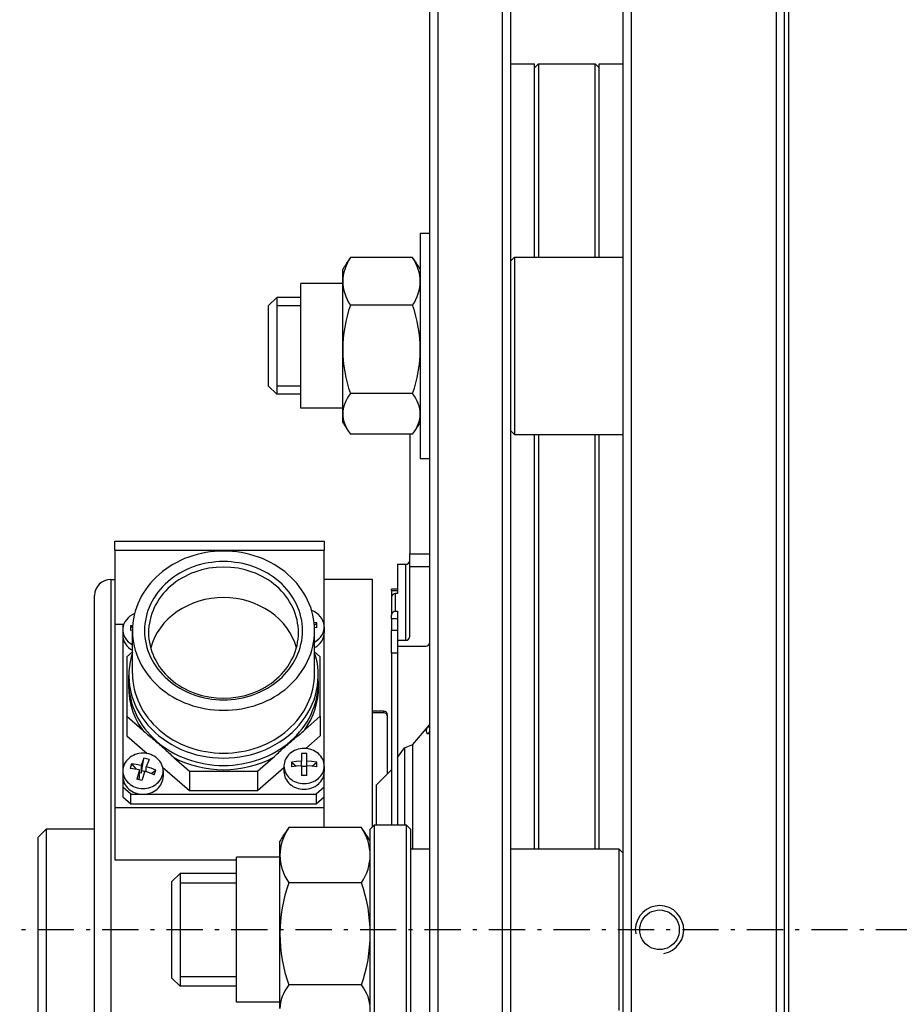
# Model space of a CAD drawing. Extents: x -140 to 1467, y 621 to 3584.
# Drawn here: x -140 to -31, y 1611 to 1733 of the extents above; entities that cross this region are included whole.
import ezdxf

# ---------------------------------------------------------------- set-up
doc = ezdxf.new("R2010")
doc.units = 0
doc.linetypes.add('CENTER', pattern=[8, 4.5, -1.5, 0.5, -1.5])
doc.linetypes.add('SOLID', pattern=[0])
doc.layers.add('1', color=7, linetype='Continuous')
doc.layers.add('8', color=7, linetype='Continuous')

msp = doc.modelspace()

# ---------------------------------------------------------------- linework, layer by layer
at = {"layer": '1', "color": 7, "linetype": 'SOLID'}
for p, q in [((-87.85, 1780.08), (-87.85, 1460.08)), ((-79.85, 1460.08), (-79.85, 1780.08)), ((-63.85, 1780.08), (-63.85, 1460.08)), ((-45.85, 1460.08), (-45.85, 1780.08)), ((-44.35, 1780.08), (-44.35, 1460.08)), ((-88.85, 1461.08), (-88.85, 1779.08)), ((-78.85, 1779.08), (-78.85, 1461.08)), ((-64.85, 1461.08), (-64.85, 1779.08)), ((-44.85, 1460.58), (-44.85, 1779.58)), ((-78.85, 1727.58), (-75.85, 1727.58)), ((-75.85, 1727.08), (-75.35, 1727.58)), ((-75.85, 1703.58), (-75.85, 1727.58)), ((-75.35, 1727.58), (-75.35, 1703.58)), ((-75.35, 1727.58), (-68.35, 1727.58)), ((-68.35, 1703.58), (-68.35, 1727.58)), ((-67.85, 1727.08), (-68.35, 1727.58)), ((-67.85, 1703.58), (-67.85, 1727.58)), ((-67.85, 1727.58), (-64.85, 1727.58)), ((-90.05, 1706.58), (-90.05, 1678.58)), ((-90.05, 1706.58), (-88.85, 1706.58)), ((-90.99, 1703.54), (-98.71, 1703.54)), ((-78.85, 1703.08), (-78.35, 1703.58)), ((-78.35, 1703.58), (-78.35, 1681.58)), ((-78.35, 1703.58), (-64.85, 1703.58)), ((-99.65, 1700.58), (-99.65, 1702.08)), ((-99.65, 1692.14), (-99.65, 1700.58)), ((-104.85, 1684.83), (-104.85, 1700.33)), ((-99.65, 1700.33), (-104.85, 1700.33)), ((-108.85, 1697.58), (-107.85, 1698.58)), ((-107.85, 1698.58), (-107.85, 1686.58)), ((-104.85, 1698.58), (-107.85, 1698.58)), ((-107.85, 1698.58), (-107.85, 1686.58)), ((-108.85, 1687.58), (-108.85, 1697.58)), ((-104.85, 1697.53), (-107.85, 1697.53)), ((-90.99, 1697.62), (-98.71, 1697.62)), ((-99.65, 1684.14), (-99.65, 1692.14)), ((-108.85, 1687.58), (-107.85, 1686.58)), ((-107.85, 1687.63), (-104.85, 1687.63)), ((-104.85, 1686.58), (-107.85, 1686.58)), ((-90.99, 1686.66), (-98.71, 1686.66)), ((-99.65, 1684.83), (-104.85, 1684.83)), ((-99.65, 1683.08), (-99.65, 1684.14)), ((-90.99, 1681.62), (-98.71, 1681.62)), ((-91.35, 1681.62), (-91.35, 1666.74)), ((-78.85, 1682.08), (-78.35, 1681.58)), ((-78.35, 1681.58), (-64.85, 1681.58)), ((-75.85, 1630.08), (-75.85, 1681.58)), ((-75.35, 1681.58), (-75.35, 1630.08)), ((-68.35, 1630.08), (-68.35, 1681.58)), ((-67.85, 1630.08), (-67.85, 1681.58)), ((-90.05, 1678.58), (-88.85, 1678.58)), ((-127.95, 1667.23), (-127.95, 1668.33)), ((-127.95, 1668.33), (-101.95, 1668.33)), ((-101.95, 1668.33), (-101.95, 1667.23)), ((-127.95, 1667.23), (-127.95, 1658.04)), ((-127.95, 1667.23), (-101.95, 1667.23)), ((-101.95, 1658.04), (-101.95, 1667.23)), ((-91.35, 1666.74), (-88.85, 1666.74)), ((-91.35, 1665.15), (-91.35, 1666.74)), ((-92.85, 1665.46), (-91.85, 1665.46)), ((-92.85, 1665.46), (-92.85, 1661.85)), ((-91.85, 1665.46), (-91.85, 1656.03)), ((-88.85, 1665.15), (-91.35, 1665.15)), ((-91.35, 1656.51), (-91.35, 1665.15)), ((-128.45, 1663.58), (-128.45, 1576.58)), ((-128.45, 1663.58), (-127.95, 1663.58)), ((-95.95, 1663.58), (-101.95, 1663.58)), ((-95.95, 1632.88), (-95.95, 1663.58)), ((-130.45, 1578.58), (-130.45, 1661.58)), ((-93.6, 1662.19), (-93.6, 1662.38)), ((-92.85, 1662.38), (-93.6, 1662.38)), ((-93.6, 1662.19), (-92.85, 1662.19)), ((-93.6, 1662.19), (-93.6, 1661.37)), ((-93.6, 1661.37), (-93.6, 1659.15)), ((-93.1, 1659.63), (-93.1, 1661.85)), ((-92.85, 1661.85), (-93.1, 1661.85)), ((-93.6, 1658.67), (-93.6, 1659.15)), ((-93.1, 1659.63), (-92.85, 1659.63)), ((-92.85, 1659.63), (-92.85, 1656.03)), ((-127.95, 1658.04), (-126.83, 1658.04)), ((-127.95, 1658.04), (-127.95, 1635.28)), ((-126.95, 1657.93), (-126.81, 1658.05)), ((-126.95, 1657.93), (-126.95, 1657.35)), ((-126.01, 1657.84), (-125.74, 1657.59)), ((-103.18, 1657.91), (-102.89, 1658.18)), ((-101.97, 1657.95), (-101.95, 1657.93)), ((-101.95, 1657.93), (-101.95, 1658.04)), ((-101.95, 1657.68), (-101.95, 1657.93)), ((-101.95, 1657.68), (-101.95, 1656.98)), ((-92.85, 1658.67), (-93.6, 1658.67)), ((-93.6, 1658.67), (-93.6, 1657.24)), ((-126.95, 1657.35), (-126.95, 1656.65)), ((-126.95, 1656.65), (-126.95, 1639.81)), ((-125.75, 1651.9), (-125.75, 1657.22)), ((-103.15, 1651.9), (-103.15, 1657.22)), ((-101.95, 1640.41), (-101.95, 1656.98)), ((-92.85, 1657.24), (-93.6, 1657.24)), ((-93.6, 1654.46), (-93.6, 1657.24)), ((-92.85, 1656.03), (-91.85, 1656.03)), ((-92.85, 1656.03), (-92.85, 1655.31)), ((-92.85, 1655.31), (-89.35, 1655.31)), ((-92.85, 1655.31), (-92.85, 1654.46)), ((-125.75, 1654.59), (-126.45, 1653.98)), ((-102.45, 1653.98), (-103.15, 1654.59)), ((-93.6, 1654.46), (-92.85, 1654.46)), ((-93.6, 1654.46), (-93.6, 1633.08)), ((-92.85, 1654.46), (-92.85, 1633.08)), ((-126.45, 1653.98), (-126.45, 1646.59)), ((-102.45, 1646.59), (-102.45, 1653.98)), ((-126.2, 1650.77), (-126.2, 1651.68)), ((-102.7, 1650.77), (-102.7, 1651.68)), ((-94.6, 1647.23), (-95.95, 1647.23)), ((-94.6, 1647.02), (-95.95, 1647.02)), ((-94.6, 1647.23), (-94.6, 1647.02)), ((-94.1, 1646.54), (-94.1, 1646.75)), ((-126.45, 1646.59), (-124.52, 1644.9)), ((-126.45, 1646.59), (-126.45, 1644.17)), ((-104.38, 1644.9), (-102.45, 1646.59)), ((-102.45, 1646.59), (-102.45, 1644.17)), ((-94.1, 1639.43), (-94.1, 1646.54)), ((-90.95, 1643.08), (-88.85, 1645.58)), ((-89.12, 1645.25), (-88.85, 1645.57)), ((-88.85, 1645.25), (-89.12, 1645.25)), ((-88.85, 1644.69), (-89.12, 1644.37)), ((-126.45, 1644.17), (-123.91, 1641.95)), ((-104.25, 1642.6), (-102.45, 1644.17)), ((-92.01, 1642.69), (-90.95, 1643.08)), ((-90.95, 1630.08), (-90.95, 1643.08)), ((-104.79, 1641.98), (-104.79, 1641.02)), ((-104.11, 1641.02), (-104.11, 1641.98)), ((-92.85, 1641.49), (-92.01, 1642.69)), ((-92.01, 1642.69), (-92.01, 1633.08)), ((-125.85, 1640.69), (-125.3, 1640.02)), ((-124.58, 1639.84), (-124.32, 1641.4)), ((-120.6, 1641.47), (-118.67, 1639.78)), ((-110.23, 1639.78), (-108.3, 1641.47)), ((-106.01, 1640.91), (-105.45, 1640.39)), ((-104.79, 1640.43), (-104.79, 1641.02)), ((-104.11, 1640.43), (-104.11, 1641.02)), ((-103.45, 1640.39), (-102.89, 1640.91)), ((-126.95, 1639.81), (-126.95, 1639.11)), ((-124.87, 1638.99), (-124.87, 1639.93)), ((-124.87, 1639.61), (-124.67, 1639.55)), ((-124.67, 1640.49), (-124.67, 1639.55)), ((-124.67, 1639.55), (-124.58, 1639.84)), ((-124.58, 1639.84), (-124.23, 1639.74)), ((-124.03, 1639.7), (-124.03, 1640.32)), ((-123.43, 1639.49), (-122.86, 1639.9)), ((-122.01, 1640.28), (-118.67, 1637.36)), ((-121.95, 1639.81), (-121.95, 1639.11)), ((-118.67, 1639.78), (-110.23, 1639.78)), ((-118.67, 1639.78), (-118.67, 1637.36)), ((-110.23, 1637.36), (-106.95, 1640.23)), ((-110.23, 1639.78), (-110.23, 1637.36)), ((-106.95, 1640.41), (-106.95, 1639.71)), ((-104.79, 1640.43), (-104.79, 1639.24)), ((-104.79, 1640.38), (-104.11, 1640.38)), ((-104.11, 1639.24), (-104.11, 1640.43)), ((-101.95, 1640.41), (-101.95, 1639.71)), ((-101.95, 1637.8), (-101.95, 1639.71)), ((-95.45, 1638.08), (-93.6, 1639.93)), ((-126.95, 1639.11), (-126.95, 1637.8)), ((-124.96, 1638.72), (-124.87, 1638.99)), ((-125.95, 1636.92), (-126.95, 1637.8)), ((-126.95, 1637.8), (-126.95, 1636.59)), ((-125.95, 1635.72), (-125.95, 1636.92)), ((-125.95, 1636.92), (-102.95, 1636.92)), ((-118.67, 1637.36), (-110.23, 1637.36)), ((-101.95, 1637.8), (-102.95, 1636.92)), ((-102.95, 1636.92), (-102.95, 1635.72)), ((-101.95, 1636.59), (-101.95, 1637.8)), ((-95.45, 1633.08), (-95.45, 1638.08)), ((-126.95, 1636.59), (-125.95, 1635.72)), ((-125.95, 1635.72), (-102.95, 1635.72)), ((-102.95, 1635.72), (-101.95, 1636.59)), ((-101.95, 1635.28), (-101.95, 1636.59)), ((-127.95, 1635.28), (-127.95, 1628.76)), ((-127.95, 1635.28), (-101.95, 1635.28)), ((-101.95, 1632.77), (-101.95, 1635.28)), ((-137.45, 1631.58), (-136.45, 1632.58)), ((-136.45, 1632.58), (-136.45, 1607.58)), ((-130.45, 1632.58), (-136.45, 1632.58)), ((-97.34, 1632.77), (-106.36, 1632.77)), ((-96.25, 1632.58), (-95.75, 1633.08)), ((-96.25, 1607.58), (-96.25, 1632.58)), ((-95.75, 1633.08), (-95.75, 1607.08)), ((-91.75, 1633.08), (-95.75, 1633.08)), ((-91.75, 1607.08), (-91.75, 1633.08)), ((-91.25, 1632.58), (-91.75, 1633.08)), ((-91.25, 1632.58), (-91.25, 1607.58)), ((-137.45, 1608.58), (-137.45, 1631.58)), ((-107.45, 1629.34), (-107.45, 1631.08)), ((-88.85, 1630.08), (-91.25, 1630.08)), ((-65.35, 1630.08), (-78.85, 1630.08)), ((-65.35, 1610.08), (-65.35, 1630.08)), ((-64.85, 1629.58), (-65.35, 1630.08)), ((-127.95, 1628.76), (-112.85, 1628.76)), ((-112.85, 1611.08), (-112.85, 1629.08)), ((-107.45, 1629.08), (-112.85, 1629.08)), ((-107.45, 1619.57), (-107.45, 1629.34)), ((-120.85, 1626.08), (-119.85, 1627.08)), ((-120.85, 1614.08), (-120.85, 1626.08)), ((-119.85, 1627.08), (-119.85, 1613.08)), ((-112.85, 1627.08), (-119.85, 1627.08)), ((-119.85, 1627.08), (-119.85, 1613.08)), ((-97.34, 1625.92), (-106.36, 1625.92)), ((-112.85, 1625.87), (-119.85, 1625.87)), ((-107.45, 1610.31), (-107.45, 1619.57)), ((-120.85, 1614.08), (-119.85, 1613.08)), ((-119.85, 1614.28), (-112.85, 1614.28)), ((-112.85, 1613.08), (-119.85, 1613.08)), ((-97.34, 1613.23), (-106.36, 1613.23)), ((-107.45, 1611.08), (-112.85, 1611.08))]:
    msp.add_line(p, q, dxfattribs=at)
for points in [[(-98.71, 1703.54), (-98.93, 1703.18), (-99.12, 1702.82), (-99.28, 1702.45), (-99.41, 1702.08), (-99.51, 1701.71), (-99.59, 1701.33), (-99.63, 1700.95), (-99.65, 1700.58)], [(-98.71, 1703.54), (-98.9, 1703.27)], [(-90.05, 1700.58), (-90.06, 1700.95), (-90.11, 1701.33), (-90.18, 1701.71), (-90.29, 1702.08), (-90.42, 1702.45), (-90.58, 1702.82), (-90.77, 1703.18), (-90.99, 1703.54)], [(-90.8, 1703.27), (-90.99, 1703.54)], [(-99.65, 1700.58), (-99.63, 1700.2), (-99.59, 1699.82), (-99.51, 1699.45), (-99.41, 1699.07), (-99.28, 1698.7), (-99.12, 1698.34), (-98.93, 1697.97), (-98.71, 1697.62)], [(-90.99, 1697.62), (-90.77, 1697.97), (-90.58, 1698.34), (-90.42, 1698.7), (-90.29, 1699.07), (-90.18, 1699.45), (-90.11, 1699.82), (-90.06, 1700.2), (-90.05, 1700.58)], [(-98.71, 1697.62), (-98.93, 1696.95), (-99.12, 1696.28), (-99.28, 1695.6), (-99.41, 1694.92), (-99.51, 1694.23), (-99.59, 1693.53), (-99.63, 1692.84), (-99.65, 1692.14)], [(-90.05, 1692.14), (-90.06, 1692.84), (-90.11, 1693.53), (-90.18, 1694.23), (-90.29, 1694.92), (-90.42, 1695.6), (-90.58, 1696.28), (-90.77, 1696.95), (-90.99, 1697.62)], [(-99.65, 1692.14), (-99.63, 1691.44), (-99.59, 1690.74), (-99.51, 1690.05), (-99.41, 1689.36), (-99.28, 1688.67), (-99.12, 1687.99), (-98.93, 1687.32), (-98.71, 1686.66)], [(-90.99, 1686.66), (-90.77, 1687.32), (-90.58, 1687.99), (-90.42, 1688.67), (-90.29, 1689.36), (-90.18, 1690.05), (-90.11, 1690.74), (-90.06, 1691.44), (-90.05, 1692.14)], [(-98.71, 1686.66), (-98.93, 1686.35), (-99.12, 1686.05), (-99.28, 1685.73), (-99.41, 1685.42), (-99.51, 1685.1), (-99.59, 1684.78), (-99.63, 1684.46), (-99.65, 1684.14)], [(-90.05, 1684.14), (-90.06, 1684.46), (-90.11, 1684.78), (-90.18, 1685.1), (-90.29, 1685.42), (-90.42, 1685.73), (-90.58, 1686.05), (-90.77, 1686.35), (-90.99, 1686.66)], [(-99.65, 1684.14), (-99.63, 1683.82), (-99.59, 1683.5), (-99.51, 1683.18), (-99.41, 1682.86), (-99.28, 1682.55), (-99.12, 1682.23), (-98.93, 1681.93), (-98.71, 1681.62)], [(-90.99, 1681.62), (-90.77, 1681.93), (-90.58, 1682.23), (-90.42, 1682.55), (-90.29, 1682.86), (-90.18, 1683.18), (-90.11, 1683.5), (-90.06, 1683.82), (-90.05, 1684.14)], [(-103.15, 1657.22), (-103.16, 1657.7), (-103.2, 1658.19), (-103.27, 1658.67), (-103.37, 1659.15), (-103.49, 1659.62), (-103.63, 1660.09), (-103.81, 1660.55), (-104.01, 1661), (-104.23, 1661.45), (-104.48, 1661.88), (-104.76, 1662.3), (-105.05, 1662.71), (-105.37, 1663.11), (-105.71, 1663.49), (-106.08, 1663.86), (-106.46, 1664.21), (-106.86, 1664.55), (-107.28, 1664.87), (-107.72, 1665.16), (-108.17, 1665.44), (-108.64, 1665.7), (-109.12, 1665.94), (-109.62, 1666.16), (-110.12, 1666.36), (-110.64, 1666.53), (-111.17, 1666.68), (-111.7, 1666.81), (-112.24, 1666.92), (-112.79, 1667), (-113.34, 1667.06), (-113.89, 1667.1), (-114.45, 1667.11), (-115, 1667.1), (-115.56, 1667.06), (-116.11, 1667), (-116.65, 1666.92), (-117.19, 1666.81), (-117.73, 1666.68), (-118.26, 1666.53), (-118.77, 1666.36), (-119.28, 1666.16), (-119.78, 1665.94), (-120.26, 1665.7), (-120.73, 1665.44), (-121.18, 1665.16), (-121.62, 1664.87), (-122.04, 1664.55), (-122.44, 1664.21), (-122.82, 1663.86), (-123.18, 1663.49), (-123.52, 1663.11), (-123.84, 1662.71), (-124.14, 1662.3), (-124.41, 1661.88), (-124.66, 1661.45), (-124.89, 1661), (-125.09, 1660.55), (-125.26, 1660.09), (-125.41, 1659.62), (-125.53, 1659.15), (-125.63, 1658.67), (-125.69, 1658.19), (-125.73, 1657.7), (-125.75, 1657.22), (-125.73, 1656.73), (-125.69, 1656.25), (-125.63, 1655.77), (-125.53, 1655.29), (-125.41, 1654.81), (-125.26, 1654.35), (-125.09, 1653.89), (-124.89, 1653.43), (-124.66, 1652.99), (-124.41, 1652.55), (-124.14, 1652.13), (-123.84, 1651.72), (-123.52, 1651.32), (-123.18, 1650.94), (-122.82, 1650.57), (-122.44, 1650.22), (-122.04, 1649.89), (-121.62, 1649.57), (-121.18, 1649.27), (-120.73, 1648.99), (-120.26, 1648.73), (-119.78, 1648.49), (-119.28, 1648.27), (-118.77, 1648.08), (-118.26, 1647.9), (-117.73, 1647.75), (-117.19, 1647.62), (-116.65, 1647.52), (-116.11, 1647.43), (-115.56, 1647.37), (-115, 1647.34), (-114.45, 1647.33), (-113.89, 1647.34), (-113.34, 1647.37), (-112.79, 1647.43), (-112.24, 1647.52), (-111.7, 1647.62), (-111.17, 1647.75), (-110.64, 1647.9), (-110.12, 1648.08), (-109.62, 1648.27), (-109.12, 1648.49), (-108.64, 1648.73), (-108.17, 1648.99), (-107.72, 1649.27), (-107.28, 1649.57), (-106.86, 1649.89), (-106.46, 1650.22), (-106.08, 1650.57), (-105.71, 1650.94), (-105.37, 1651.32), (-105.05, 1651.72), (-104.76, 1652.13), (-104.48, 1652.55), (-104.23, 1652.99), (-104.01, 1653.43), (-103.81, 1653.89), (-103.63, 1654.35), (-103.49, 1654.81), (-103.37, 1655.29), (-103.27, 1655.77), (-103.2, 1656.25), (-103.16, 1656.73), (-103.15, 1657.22)], [(-104.65, 1657.22), (-104.66, 1657.64), (-104.7, 1658.06), (-104.75, 1658.48), (-104.84, 1658.89), (-104.94, 1659.3), (-105.07, 1659.71), (-105.22, 1660.11), (-105.39, 1660.5), (-105.59, 1660.89), (-105.81, 1661.26), (-106.04, 1661.63), (-106.3, 1661.98), (-106.58, 1662.33), (-106.87, 1662.66), (-107.19, 1662.98), (-107.52, 1663.28), (-107.87, 1663.58), (-108.23, 1663.85), (-108.61, 1664.11), (-109, 1664.35), (-109.41, 1664.58), (-109.83, 1664.78), (-110.26, 1664.97), (-110.7, 1665.14), (-111.15, 1665.3), (-111.6, 1665.43), (-112.07, 1665.54), (-112.54, 1665.63), (-113.01, 1665.7), (-113.49, 1665.76), (-113.97, 1665.79), (-114.45, 1665.8), (-114.93, 1665.79), (-115.41, 1665.76), (-115.89, 1665.7), (-116.36, 1665.63), (-116.83, 1665.54), (-117.29, 1665.43), (-117.75, 1665.3), (-118.2, 1665.14), (-118.64, 1664.97), (-119.07, 1664.78), (-119.49, 1664.58), (-119.89, 1664.35), (-120.29, 1664.11), (-120.67, 1663.85), (-121.03, 1663.58), (-121.38, 1663.28), (-121.71, 1662.98), (-122.02, 1662.66), (-122.32, 1662.33), (-122.6, 1661.98), (-122.85, 1661.63), (-123.09, 1661.26), (-123.31, 1660.89), (-123.5, 1660.5), (-123.68, 1660.11), (-123.83, 1659.71), (-123.95, 1659.3), (-124.06, 1658.89), (-124.14, 1658.48), (-124.2, 1658.06), (-124.24, 1657.64), (-124.25, 1657.22), (-124.24, 1656.8), (-124.2, 1656.38), (-124.14, 1655.96), (-124.06, 1655.54), (-123.95, 1655.13), (-123.83, 1654.73), (-123.68, 1654.33), (-123.5, 1653.93), (-123.31, 1653.55), (-123.09, 1653.17), (-122.85, 1652.81), (-122.6, 1652.45), (-122.32, 1652.11), (-122.02, 1651.78), (-121.71, 1651.46), (-121.38, 1651.15), (-121.03, 1650.86), (-120.67, 1650.59), (-120.29, 1650.33), (-119.89, 1650.08), (-119.49, 1649.86), (-119.07, 1649.65), (-118.64, 1649.46), (-118.2, 1649.29), (-117.75, 1649.14), (-117.29, 1649.01), (-116.83, 1648.9), (-116.36, 1648.8), (-115.89, 1648.73), (-115.41, 1648.68), (-114.93, 1648.65), (-114.45, 1648.64), (-113.97, 1648.65), (-113.49, 1648.68), (-113.01, 1648.73), (-112.54, 1648.8), (-112.07, 1648.9), (-111.6, 1649.01), (-111.15, 1649.14), (-110.7, 1649.29), (-110.26, 1649.46), (-109.83, 1649.65), (-109.41, 1649.86), (-109, 1650.08), (-108.61, 1650.33), (-108.23, 1650.59), (-107.87, 1650.86), (-107.52, 1651.15), (-107.19, 1651.46), (-106.87, 1651.78), (-106.58, 1652.11), (-106.3, 1652.45), (-106.04, 1652.81), (-105.81, 1653.17), (-105.59, 1653.55), (-105.39, 1653.93), (-105.22, 1654.33), (-105.07, 1654.73), (-104.94, 1655.13), (-104.84, 1655.54), (-104.75, 1655.96), (-104.7, 1656.38), (-104.66, 1656.8), (-104.65, 1657.22)], [(-123.75, 1656.98), (-123.74, 1656.58), (-123.7, 1656.18), (-123.65, 1655.78), (-123.57, 1655.39), (-123.47, 1655), (-123.35, 1654.61), (-123.2, 1654.23), (-123.04, 1653.86), (-122.86, 1653.5), (-122.65, 1653.14), (-122.43, 1652.79), (-122.18, 1652.45), (-121.92, 1652.13), (-121.64, 1651.81), (-121.34, 1651.51), (-121.02, 1651.22), (-120.69, 1650.94), (-120.35, 1650.68), (-119.99, 1650.44), (-119.62, 1650.21), (-119.23, 1649.99), (-118.83, 1649.8), (-118.42, 1649.62), (-118.01, 1649.45), (-117.15, 1649.19), (-116.26, 1648.99), (-115.36, 1648.87), (-114.45, 1648.83), (-113.54, 1648.87), (-112.63, 1648.99), (-111.75, 1649.19), (-110.89, 1649.45), (-110.47, 1649.62), (-110.06, 1649.8), (-109.67, 1649.99), (-109.28, 1650.21), (-108.91, 1650.44), (-108.55, 1650.68), (-108.2, 1650.94), (-107.87, 1651.22), (-107.56, 1651.51), (-107.26, 1651.81), (-106.98, 1652.13), (-106.72, 1652.45), (-106.47, 1652.79), (-106.25, 1653.14), (-106.04, 1653.5), (-105.86, 1653.86), (-105.69, 1654.23), (-105.55, 1654.61), (-105.43, 1655), (-105.33, 1655.39), (-105.25, 1655.78), (-105.19, 1656.18), (-105.16, 1656.58), (-105.15, 1656.98), (-105.16, 1657.38), (-105.19, 1657.77), (-105.25, 1658.17), (-105.33, 1658.56), (-105.43, 1658.95), (-105.55, 1659.34), (-105.69, 1659.72), (-105.86, 1660.09), (-106.04, 1660.46), (-106.25, 1660.81), (-106.47, 1661.16), (-106.72, 1661.5), (-106.98, 1661.83), (-107.26, 1662.14), (-107.56, 1662.44), (-107.87, 1662.73), (-108.2, 1663.01), (-108.55, 1663.27), (-108.91, 1663.52), (-109.28, 1663.75), (-109.67, 1663.96), (-110.06, 1664.16), (-110.47, 1664.34), (-110.89, 1664.5), (-111.75, 1664.77), (-112.63, 1664.96), (-113.54, 1665.08), (-114.45, 1665.12), (-115.36, 1665.08), (-116.26, 1664.96), (-117.15, 1664.77), (-118.01, 1664.5), (-118.42, 1664.34), (-118.83, 1664.16), (-119.23, 1663.96), (-119.62, 1663.75), (-119.99, 1663.52), (-120.35, 1663.27), (-120.69, 1663.01), (-121.02, 1662.73), (-121.34, 1662.44), (-121.64, 1662.14), (-121.92, 1661.83), (-122.18, 1661.5), (-122.43, 1661.16), (-122.65, 1660.81), (-122.86, 1660.46), (-123.04, 1660.09), (-123.2, 1659.72), (-123.35, 1659.34), (-123.47, 1658.95), (-123.57, 1658.56), (-123.65, 1658.17), (-123.7, 1657.77), (-123.74, 1657.38), (-123.75, 1656.98)], [(-91.85, 1665.46), (-91.66, 1665.49), (-91.49, 1665.6), (-91.39, 1665.75), (-91.35, 1665.94)], [(-93.1, 1661.85), (-93.29, 1661.81), (-93.45, 1661.71), (-93.56, 1661.55), (-93.6, 1661.37)], [(-105.4, 1655.08), (-105.62, 1655.73), (-105.89, 1656.37), (-106.22, 1656.98), (-106.61, 1657.57), (-107.06, 1658.13), (-107.56, 1658.65), (-108.1, 1659.13), (-108.69, 1659.58), (-109.32, 1659.97), (-109.98, 1660.32), (-110.68, 1660.63), (-111.4, 1660.87), (-112.14, 1661.07), (-112.9, 1661.21), (-113.67, 1661.3), (-114.45, 1661.32), (-115.22, 1661.3), (-115.99, 1661.21), (-116.75, 1661.07), (-117.5, 1660.87), (-118.22, 1660.63), (-118.91, 1660.32), (-119.58, 1659.97), (-120.21, 1659.58), (-120.8, 1659.13), (-121.34, 1658.65), (-121.84, 1658.13), (-122.28, 1657.57), (-122.67, 1656.98), (-123.01, 1656.37), (-123.28, 1655.73), (-123.49, 1655.08)], [(-125.49, 1659.34), (-125.78, 1659.2), (-126.06, 1659.02), (-126.3, 1658.82), (-126.51, 1658.58), (-126.68, 1658.33), (-126.81, 1658.06), (-126.9, 1657.77), (-126.94, 1657.48), (-126.94, 1657.18), (-126.89, 1656.89), (-126.8, 1656.6), (-126.66, 1656.33), (-126.49, 1656.08), (-126.27, 1655.85), (-126.02, 1655.65), (-125.75, 1655.48)], [(-103.15, 1655.81), (-102.87, 1655.99), (-102.61, 1656.2), (-102.4, 1656.43), (-102.22, 1656.69), (-102.09, 1656.97), (-102, 1657.26), (-101.95, 1657.56), (-101.96, 1657.86), (-102.01, 1658.16), (-102.11, 1658.45), (-102.25, 1658.73), (-102.44, 1658.98), (-102.66, 1659.21), (-102.92, 1659.41), (-103.2, 1659.58), (-103.51, 1659.71)], [(-93.1, 1659.63), (-93.29, 1659.6), (-93.45, 1659.49), (-93.56, 1659.34), (-93.6, 1659.15)], [(-125.72, 1657.88), (-126.01, 1657.84)], [(-126.01, 1657.84), (-126.01, 1657.25)], [(-102.89, 1658.18), (-103.21, 1658.22)], [(-102.89, 1657.59), (-102.89, 1658.18)], [(-126.95, 1656.65), (-126.93, 1656.37), (-126.87, 1656.09), (-126.77, 1655.83), (-126.63, 1655.57), (-126.45, 1655.34), (-126.25, 1655.12), (-126.01, 1654.94), (-125.75, 1654.78)], [(-125.75, 1657.29), (-126.01, 1657.25)], [(-102.89, 1657.59), (-103.16, 1657.62)], [(-103.15, 1655.11), (-102.89, 1655.27), (-102.65, 1655.46), (-102.44, 1655.68), (-102.27, 1655.91), (-102.13, 1656.16), (-102.03, 1656.43), (-101.97, 1656.7), (-101.95, 1656.98)], [(-91.85, 1656.03), (-91.66, 1656.06), (-91.49, 1656.17), (-91.39, 1656.32), (-91.35, 1656.51)], [(-89.35, 1655.31), (-89.16, 1655.34), (-88.99, 1655.45), (-88.89, 1655.6), (-88.85, 1655.79)], [(-125.75, 1654.5), (-125.92, 1653.93), (-126.04, 1653.35), (-126.13, 1652.76), (-126.19, 1652.16), (-126.2, 1651.57), (-126.17, 1650.98), (-126.1, 1650.38), (-126, 1649.8), (-125.86, 1649.22), (-125.67, 1648.64), (-125.45, 1648.08), (-125.2, 1647.53), (-124.91, 1647), (-124.58, 1646.48), (-124.22, 1645.97), (-123.83, 1645.49), (-123.4, 1645.02), (-122.95, 1644.58), (-122.47, 1644.16), (-121.96, 1643.77), (-121.42, 1643.41), (-120.86, 1643.07), (-120.29, 1642.76), (-119.69, 1642.48), (-119.07, 1642.23), (-118.44, 1642.01), (-117.79, 1641.82), (-117.14, 1641.67), (-116.47, 1641.55), (-115.8, 1641.47), (-115.13, 1641.41), (-114.45, 1641.4), (-113.77, 1641.41), (-113.09, 1641.47), (-112.42, 1641.55), (-111.76, 1641.67), (-111.1, 1641.82), (-110.46, 1642.01), (-109.83, 1642.23), (-109.21, 1642.48), (-108.61, 1642.76), (-108.03, 1643.07), (-107.47, 1643.41), (-106.94, 1643.77), (-106.43, 1644.16), (-105.95, 1644.58), (-105.49, 1645.02), (-105.07, 1645.49), (-104.68, 1645.97), (-104.32, 1646.48), (-103.99, 1647), (-103.7, 1647.53), (-103.44, 1648.08), (-103.22, 1648.64), (-103.04, 1649.22), (-102.9, 1649.8), (-102.79, 1650.38), (-102.73, 1650.98), (-102.7, 1651.57), (-102.71, 1652.16), (-102.76, 1652.76), (-102.85, 1653.35), (-102.98, 1653.93), (-103.15, 1654.5)], [(-125.75, 1651.9), (-125.73, 1651.42), (-125.69, 1650.93), (-125.63, 1650.45), (-125.53, 1649.97), (-125.41, 1649.5), (-125.26, 1649.03), (-125.09, 1648.57), (-124.89, 1648.12), (-124.66, 1647.67), (-124.41, 1647.24), (-124.14, 1646.82), (-123.84, 1646.41), (-123.52, 1646.01), (-123.18, 1645.63), (-122.82, 1645.26), (-122.44, 1644.91), (-122.04, 1644.57), (-121.62, 1644.25), (-121.18, 1643.96), (-120.73, 1643.68), (-120.26, 1643.42), (-119.78, 1643.18), (-119.28, 1642.96), (-118.77, 1642.76), (-118.26, 1642.59), (-117.73, 1642.44), (-117.19, 1642.31), (-116.65, 1642.2), (-116.11, 1642.12), (-115.56, 1642.06), (-115, 1642.02), (-114.45, 1642.01), (-113.89, 1642.02), (-113.34, 1642.06), (-112.79, 1642.12), (-112.24, 1642.2), (-111.7, 1642.31), (-111.17, 1642.44), (-110.64, 1642.59), (-110.12, 1642.76), (-109.62, 1642.96), (-109.12, 1643.18), (-108.64, 1643.42), (-108.17, 1643.68), (-107.72, 1643.96), (-107.28, 1644.25), (-106.86, 1644.57), (-106.46, 1644.91), (-106.08, 1645.26), (-105.71, 1645.63), (-105.37, 1646.01), (-105.05, 1646.41), (-104.76, 1646.82), (-104.48, 1647.24), (-104.23, 1647.67), (-104.01, 1648.12), (-103.81, 1648.57), (-103.63, 1649.03), (-103.49, 1649.5), (-103.37, 1649.97), (-103.27, 1650.45), (-103.2, 1650.93), (-103.16, 1651.42), (-103.15, 1651.9)], [(-126.2, 1651.23), (-126.25, 1650.41), (-126.22, 1649.58), (-126.12, 1648.76), (-125.94, 1647.95), (-125.69, 1647.15), (-125.37, 1646.37), (-124.98, 1645.62), (-124.52, 1644.9)], [(-126.2, 1650.77), (-126.18, 1650.26), (-126.14, 1649.76), (-126.07, 1649.26), (-125.97, 1648.76), (-125.85, 1648.27), (-125.69, 1647.78), (-125.51, 1647.3), (-125.3, 1646.83), (-125.07, 1646.37), (-124.81, 1645.92), (-124.53, 1645.48), (-124.22, 1645.05), (-123.89, 1644.64), (-123.53, 1644.24), (-123.15, 1643.86), (-122.76, 1643.49), (-122.34, 1643.14), (-121.9, 1642.81), (-121.45, 1642.5), (-120.98, 1642.21), (-120.49, 1641.94), (-119.99, 1641.69), (-119.47, 1641.47), (-118.94, 1641.26), (-118.41, 1641.08), (-117.86, 1640.92), (-117.3, 1640.79), (-116.74, 1640.68), (-116.17, 1640.59), (-115.6, 1640.53), (-115.02, 1640.49), (-114.45, 1640.48), (-113.87, 1640.49), (-113.3, 1640.53), (-112.72, 1640.59), (-112.16, 1640.68), (-111.59, 1640.79), (-111.04, 1640.92), (-110.49, 1641.08), (-109.95, 1641.26), (-109.42, 1641.47), (-108.91, 1641.69), (-108.41, 1641.94), (-107.92, 1642.21), (-107.45, 1642.5), (-106.99, 1642.81), (-106.56, 1643.14), (-106.14, 1643.49), (-105.74, 1643.86), (-105.37, 1644.24), (-105.01, 1644.64), (-104.68, 1645.05), (-104.37, 1645.48), (-104.09, 1645.92), (-103.83, 1646.37), (-103.59, 1646.83), (-103.39, 1647.3), (-103.2, 1647.78), (-103.05, 1648.27), (-102.92, 1648.76), (-102.83, 1649.26), (-102.75, 1649.76), (-102.71, 1650.26), (-102.7, 1650.77)], [(-102.65, 1650.28), (-102.66, 1650.76), (-102.7, 1651.23)], [(-104.38, 1644.9), (-103.98, 1645.51), (-103.63, 1646.15), (-103.34, 1646.81), (-103.09, 1647.49), (-102.9, 1648.17), (-102.76, 1648.87), (-102.68, 1649.58), (-102.65, 1650.28)], [(-94.1, 1646.75), (-94.14, 1646.93), (-94.24, 1647.09), (-94.41, 1647.19), (-94.6, 1647.23)], [(-94.1, 1646.54), (-94.14, 1646.72), (-94.24, 1646.88), (-94.41, 1646.98), (-94.6, 1647.02)], [(-124.52, 1644.9), (-124.36, 1644.76), (-124.19, 1644.62), (-124.02, 1644.47), (-123.87, 1644.34), (-123.71, 1644.21), (-123.55, 1644.08), (-123.38, 1643.94), (-123.21, 1643.8), (-123.04, 1643.66), (-122.88, 1643.52), (-122.72, 1643.38), (-122.56, 1643.24), (-122.4, 1643.1), (-122.24, 1642.96), (-122.07, 1642.81), (-121.91, 1642.66), (-121.74, 1642.5), (-121.57, 1642.35), (-121.41, 1642.2), (-121.25, 1642.06), (-121.09, 1641.91), (-120.93, 1641.76), (-120.76, 1641.61), (-120.6, 1641.47)], [(-108.3, 1641.47), (-108.14, 1641.61), (-107.97, 1641.76), (-107.8, 1641.91), (-107.64, 1642.06), (-107.49, 1642.2), (-107.32, 1642.35), (-107.16, 1642.5), (-106.99, 1642.66), (-106.82, 1642.81), (-106.66, 1642.96), (-106.49, 1643.1), (-106.34, 1643.24), (-106.18, 1643.38), (-106.02, 1643.52), (-105.85, 1643.66), (-105.69, 1643.8), (-105.52, 1643.94), (-105.35, 1644.08), (-105.19, 1644.21), (-105.03, 1644.34), (-104.87, 1644.47), (-104.71, 1644.62), (-104.54, 1644.76), (-104.38, 1644.9)], [(-89.12, 1644.37), (-89.14, 1644.41), (-89.17, 1644.45), (-89.19, 1644.48), (-89.2, 1644.52), (-89.22, 1644.56), (-89.23, 1644.59), (-89.24, 1644.63), (-89.25, 1644.66), (-89.26, 1644.7), (-89.27, 1644.74), (-89.27, 1644.77), (-89.27, 1644.81), (-89.27, 1644.85), (-89.27, 1644.88), (-89.26, 1644.92), (-89.25, 1644.96), (-89.24, 1644.99), (-89.23, 1645.03), (-89.22, 1645.07), (-89.2, 1645.1), (-89.19, 1645.14), (-89.17, 1645.18), (-89.14, 1645.21), (-89.12, 1645.25)], [(-126.95, 1639.81), (-126.94, 1639.6), (-126.9, 1639.39), (-126.84, 1639.18), (-126.76, 1638.98), (-126.65, 1638.78), (-126.53, 1638.6), (-126.38, 1638.42), (-126.22, 1638.27), (-126.03, 1638.12), (-125.84, 1637.99), (-125.63, 1637.88), (-125.41, 1637.79), (-125.17, 1637.72), (-124.94, 1637.67), (-124.69, 1637.63), (-124.45, 1637.62), (-124.2, 1637.63), (-123.96, 1637.67), (-123.72, 1637.72), (-123.49, 1637.79), (-123.27, 1637.88), (-123.06, 1637.99), (-122.86, 1638.12), (-122.68, 1638.27), (-122.52, 1638.42), (-122.37, 1638.6), (-122.24, 1638.78), (-122.14, 1638.98), (-122.06, 1639.18), (-122, 1639.39), (-121.96, 1639.6), (-121.95, 1639.81), (-121.96, 1640.03), (-122, 1640.24), (-122.06, 1640.45), (-122.14, 1640.65), (-122.24, 1640.84), (-122.37, 1641.03), (-122.52, 1641.2), (-122.68, 1641.36), (-122.86, 1641.5), (-123.06, 1641.63), (-123.27, 1641.74), (-123.49, 1641.83), (-123.72, 1641.91), (-123.96, 1641.96), (-124.2, 1641.99), (-124.45, 1642), (-124.69, 1641.99), (-124.94, 1641.96), (-125.17, 1641.91), (-125.41, 1641.83), (-125.63, 1641.74), (-125.84, 1641.63), (-126.03, 1641.5), (-126.22, 1641.36), (-126.38, 1641.2), (-126.53, 1641.03), (-126.65, 1640.84), (-126.76, 1640.65), (-126.84, 1640.45), (-126.9, 1640.24), (-126.94, 1640.03), (-126.95, 1639.81)], [(-106.95, 1640.41), (-106.94, 1640.2), (-106.9, 1639.99), (-106.84, 1639.78), (-106.76, 1639.58), (-106.65, 1639.38), (-106.53, 1639.2), (-106.38, 1639.03), (-106.22, 1638.87), (-106.03, 1638.72), (-105.84, 1638.59), (-105.63, 1638.48), (-105.41, 1638.39), (-105.17, 1638.32), (-104.94, 1638.27), (-104.69, 1638.24), (-104.45, 1638.23), (-104.2, 1638.24), (-103.96, 1638.27), (-103.72, 1638.32), (-103.49, 1638.39), (-103.27, 1638.48), (-103.06, 1638.59), (-102.86, 1638.72), (-102.68, 1638.87), (-102.52, 1639.03), (-102.37, 1639.2), (-102.24, 1639.38), (-102.14, 1639.58), (-102.06, 1639.78), (-102, 1639.99), (-101.96, 1640.2), (-101.95, 1640.41), (-101.96, 1640.63), (-102, 1640.84), (-102.06, 1641.05), (-102.14, 1641.25), (-102.24, 1641.45), (-102.37, 1641.63), (-102.52, 1641.8), (-102.68, 1641.96), (-102.86, 1642.11), (-103.06, 1642.23), (-103.27, 1642.34), (-103.49, 1642.44), (-103.72, 1642.51), (-103.96, 1642.56), (-104.2, 1642.59), (-104.45, 1642.6), (-104.69, 1642.59), (-104.94, 1642.56), (-105.17, 1642.51), (-105.41, 1642.44), (-105.63, 1642.34), (-105.84, 1642.23), (-106.03, 1642.11), (-106.22, 1641.96), (-106.38, 1641.8), (-106.53, 1641.63), (-106.65, 1641.45), (-106.76, 1641.25), (-106.84, 1641.05), (-106.9, 1640.84), (-106.94, 1640.63), (-106.95, 1640.41)], [(-104.11, 1641.98), (-104.79, 1641.98)], [(-125.85, 1640.69), (-126.04, 1640.12)], [(-124.67, 1640.49), (-125.27, 1640.61), (-125.85, 1640.69)], [(-124.32, 1641.4), (-124.67, 1640.49)], [(-123.68, 1641.23), (-124.32, 1641.4)], [(-123.68, 1641.23), (-124.03, 1640.32)], [(-120.6, 1641.47), (-119.9, 1641.12), (-119.17, 1640.81), (-118.42, 1640.55), (-117.64, 1640.34), (-116.86, 1640.17), (-116.06, 1640.05), (-115.26, 1639.98), (-114.45, 1639.95), (-113.64, 1639.98), (-112.84, 1640.05), (-112.04, 1640.17), (-111.25, 1640.34), (-110.48, 1640.55), (-109.73, 1640.81), (-109, 1641.12), (-108.3, 1641.47)], [(-104.79, 1641.02), (-105.41, 1640.98), (-106.01, 1640.91)], [(-106.01, 1640.91), (-106.01, 1640.32)], [(-102.89, 1640.91), (-103.49, 1640.98), (-104.11, 1641.02)], [(-102.89, 1640.32), (-102.89, 1640.91)], [(-124.87, 1639.93), (-125.46, 1640.04), (-126.04, 1640.12)], [(-124.87, 1639.93), (-125.22, 1638.78)], [(-124.22, 1639.76), (-124.57, 1638.62)], [(-123.05, 1639.33), (-123.63, 1639.56), (-124.22, 1639.76)], [(-122.86, 1639.9), (-123.43, 1640.13), (-124.03, 1640.32)], [(-123.05, 1639.33), (-122.86, 1639.9)], [(-106.95, 1639.71), (-106.94, 1639.5), (-106.9, 1639.29), (-106.84, 1639.08), (-106.76, 1638.88), (-106.65, 1638.68), (-106.53, 1638.5), (-106.38, 1638.32), (-106.22, 1638.17), (-106.03, 1638.02), (-105.84, 1637.89), (-105.63, 1637.78), (-105.41, 1637.69), (-105.17, 1637.62), (-104.94, 1637.57), (-104.69, 1637.53), (-104.45, 1637.52), (-104.2, 1637.53), (-103.96, 1637.57), (-103.72, 1637.62), (-103.49, 1637.69), (-103.27, 1637.78), (-103.06, 1637.89), (-102.86, 1638.02), (-102.68, 1638.17), (-102.52, 1638.32), (-102.37, 1638.5), (-102.24, 1638.68), (-102.14, 1638.88), (-102.06, 1639.08), (-102, 1639.29), (-101.96, 1639.5), (-101.95, 1639.71)], [(-104.79, 1640.43), (-105.41, 1640.39), (-106.01, 1640.32)], [(-102.89, 1640.32), (-103.49, 1640.39), (-104.11, 1640.43)], [(-126.95, 1639.11), (-126.94, 1638.9), (-126.9, 1638.69), (-126.84, 1638.48), (-126.76, 1638.27), (-126.65, 1638.08), (-126.53, 1637.9), (-126.38, 1637.72), (-126.22, 1637.56), (-126.03, 1637.42), (-125.84, 1637.29), (-125.63, 1637.18), (-125.41, 1637.09), (-125.17, 1637.02), (-124.94, 1636.97), (-124.69, 1636.93), (-124.45, 1636.92), (-124.2, 1636.93), (-123.96, 1636.97), (-123.72, 1637.02), (-123.49, 1637.09), (-123.27, 1637.18), (-123.06, 1637.29), (-122.86, 1637.42), (-122.68, 1637.56), (-122.52, 1637.72), (-122.37, 1637.9), (-122.24, 1638.08), (-122.14, 1638.27), (-122.06, 1638.48), (-122, 1638.69), (-121.96, 1638.9), (-121.95, 1639.11)], [(-124.57, 1638.62), (-125.22, 1638.78)], [(-104.11, 1639.24), (-104.79, 1639.24)], [(-106.36, 1632.77), (-106.61, 1632.35), (-106.83, 1631.93), (-107.02, 1631.51), (-107.17, 1631.08), (-107.29, 1630.65), (-107.38, 1630.21), (-107.43, 1629.78), (-107.45, 1629.34)], [(-106.36, 1632.77), (-106.58, 1632.46)], [(-97.12, 1632.46), (-97.34, 1632.77)], [(-96.25, 1629.34), (-96.27, 1629.78), (-96.32, 1630.21), (-96.4, 1630.65), (-96.52, 1631.08), (-96.68, 1631.51), (-96.86, 1631.93), (-97.08, 1632.35), (-97.34, 1632.77)], [(-107.45, 1629.34), (-107.43, 1628.9), (-107.38, 1628.47), (-107.29, 1628.04), (-107.17, 1627.6), (-107.02, 1627.17), (-106.83, 1626.75), (-106.61, 1626.33), (-106.36, 1625.92)], [(-97.34, 1625.92), (-97.08, 1626.33), (-96.86, 1626.75), (-96.68, 1627.17), (-96.52, 1627.6), (-96.4, 1628.04), (-96.32, 1628.47), (-96.27, 1628.9), (-96.25, 1629.34)], [(-106.36, 1625.92), (-106.61, 1625.15), (-106.83, 1624.37), (-107.02, 1623.58), (-107.17, 1622.79), (-107.29, 1621.99), (-107.38, 1621.19), (-107.43, 1620.38), (-107.45, 1619.57)], [(-96.25, 1619.57), (-96.27, 1620.38), (-96.32, 1621.19), (-96.4, 1621.99), (-96.52, 1622.79), (-96.68, 1623.58), (-96.86, 1624.37), (-97.08, 1625.15), (-97.34, 1625.92)], [(-59.83, 1617.12), (-59.25, 1617.29), (-58.72, 1617.56), (-58.27, 1617.92), (-57.89, 1618.36), (-57.6, 1618.88), (-57.42, 1619.45), (-57.35, 1620.02), (-57.39, 1620.6), (-57.56, 1621.17), (-57.83, 1621.7), (-58.19, 1622.16), (-58.63, 1622.54), (-59.15, 1622.83), (-59.72, 1623.01), (-60.29, 1623.08), (-60.87, 1623.03), (-61.44, 1622.87), (-61.97, 1622.6), (-62.43, 1622.24), (-62.81, 1621.8), (-63.1, 1621.28), (-63.28, 1620.71), (-63.35, 1620.13), (-63.3, 1619.56)], [(-62.81, 1620.08), (-62.79, 1620.39), (-62.72, 1620.71), (-62.62, 1621.02), (-62.47, 1621.31), (-62.29, 1621.58), (-62.09, 1621.82), (-61.85, 1622.02), (-61.58, 1622.21), (-61.29, 1622.35), (-60.98, 1622.45), (-60.66, 1622.52), (-60.35, 1622.54), (-60.03, 1622.52), (-59.72, 1622.45), (-59.41, 1622.35), (-59.11, 1622.21), (-58.85, 1622.02), (-58.61, 1621.82), (-58.4, 1621.58), (-58.22, 1621.31), (-58.08, 1621.02), (-57.97, 1620.71), (-57.91, 1620.39), (-57.89, 1620.08)], [(-57.89, 1620.08), (-57.91, 1619.77), (-57.97, 1619.45), (-58.08, 1619.14), (-58.22, 1618.85), (-58.4, 1618.58), (-58.61, 1618.34), (-58.85, 1618.13), (-59.11, 1617.95), (-59.41, 1617.81), (-59.72, 1617.7), (-60.03, 1617.64), (-60.35, 1617.62), (-60.66, 1617.64), (-60.98, 1617.7), (-61.29, 1617.81), (-61.58, 1617.95), (-61.85, 1618.13), (-62.09, 1618.34), (-62.29, 1618.58), (-62.47, 1618.85), (-62.62, 1619.14), (-62.72, 1619.45), (-62.79, 1619.77), (-62.81, 1620.08)], [(-107.45, 1619.57), (-107.43, 1618.76), (-107.38, 1617.96), (-107.29, 1617.15), (-107.17, 1616.35), (-107.02, 1615.56), (-106.83, 1614.77), (-106.61, 1613.99), (-106.36, 1613.23)], [(-97.34, 1613.23), (-97.08, 1613.99), (-96.86, 1614.77), (-96.68, 1615.56), (-96.52, 1616.35), (-96.4, 1617.15), (-96.32, 1617.96), (-96.27, 1618.76), (-96.25, 1619.57)], [(-106.36, 1613.23), (-106.61, 1612.87), (-106.83, 1612.52), (-107.02, 1612.15), (-107.17, 1611.79), (-107.29, 1611.42), (-107.38, 1611.05), (-107.43, 1610.68), (-107.45, 1610.31)], [(-96.25, 1610.31), (-96.27, 1610.68), (-96.32, 1611.05), (-96.4, 1611.42), (-96.52, 1611.79), (-96.68, 1612.15), (-96.86, 1612.52), (-97.08, 1612.87), (-97.34, 1613.23)]]:
    msp.add_lwpolyline(points, dxfattribs=at)
for centre, radius, start, end in [((-83.19, 1692.58), 19, 145.7465, 150), ((-106.5, 1692.58), 19, 30, 34.2535), ((-83.19, 1692.58), 19, 210, 214.2535), ((-106.5, 1692.58), 19, 325.7465, 330), ((-128.45, 1661.58), 2, 90, 180), ((-88.4, 1620.08), 22, 145.7403, 150), ((-115.3, 1620.08), 22, 30, 34.2597)]:
    msp.add_arc(centre, radius, start, end, dxfattribs=at)
at = {"layer": '8', "color": 2, "linetype": 'CENTER'}
msp.add_line((738.99, 1620.08), (-139.74, 1620.08), dxfattribs=at)

doc.saveas('drawing.dxf')
